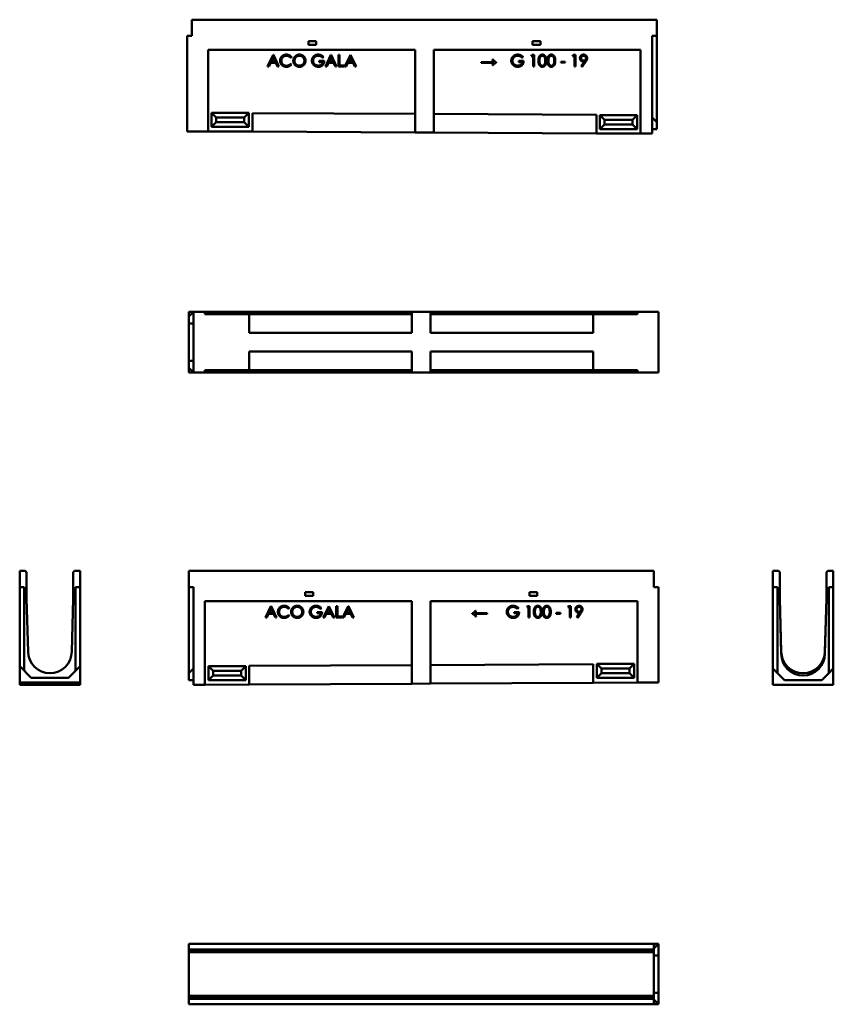
# Model space of a CAD drawing. Units: millimetres. Extents: x 561 to 2311, y 583 to 2699.
import ezdxf

# ---------------------------------------------------------------- set-up
doc = ezdxf.new("R2010")
doc.units = ezdxf.units.MM
doc.layers.add('Widoczne (ISO)', color=7, linetype='Continuous', lineweight=50)

msp = doc.modelspace()

# ---------------------------------------------------------------- linework, layer by layer
at = {"layer": 'Widoczne (ISO)'}
for p, q in [((931.4, 2698.8), (931.4, 2663.8)), ((931.4, 2698.8), (1931.4, 2698.8)), ((1931.4, 2698.8), (1931.4, 2663.8)), ((921.4, 2493.8), (921.4, 2663.8)), ((931.4, 2663.8), (921.4, 2663.8)), ((1181.9, 2652.8), (1198.9, 2652.8)), ((1181.9, 2644.8), (1181.9, 2652.8)), ((1198.9, 2652.8), (1198.9, 2644.8)), ((1663.9, 2644.8), (1663.9, 2652.8)), ((1663.9, 2652.8), (1680.9, 2652.8)), ((1680.9, 2652.8), (1680.9, 2644.8)), ((1931.4, 2663.8), (1921.4, 2663.8)), ((1921.4, 2663.8), (1921.4, 2488.8)), ((1931.4, 2478.8), (1931.4, 2663.8)), ((966.4, 2458.6), (966.4, 2633.8)), ((966.4, 2633.8), (1411.4, 2633.8)), ((1198.9, 2644.8), (1181.9, 2644.8)), ((1411.4, 2633.8), (1411.4, 2456.4)), ((1451.4, 2456.2), (1451.4, 2633.8)), ((1451.4, 2633.8), (1896.4, 2633.8)), ((1680.9, 2644.8), (1663.9, 2644.8)), ((1896.4, 2633.8), (1896.4, 2454)), ((1094.3, 2598.2), (1106.1, 2623.2)), ((1101, 2606.4), (1097.1, 2598.2)), ((1111.8, 2606.4), (1101, 2606.4)), ((1106.4, 2617.9), (1102.1, 2608.8)), ((1102.1, 2608.8), (1110.7, 2608.8)), ((1106.1, 2623.2), (1106.7, 2623.2)), ((1110.7, 2608.8), (1106.4, 2617.9)), ((1106.7, 2623.2), (1118.4, 2598.2)), ((1115.7, 2598.2), (1111.8, 2606.4)), ((1145.6, 2618.6), (1143.6, 2617)), ((1143.6, 2604), (1145.6, 2602.5)), ((1205.3, 2607.8), (1205.3, 2610.2)), ((1205.3, 2610.2), (1216.1, 2610.2)), ((1213.3, 2607.8), (1205.3, 2607.8)), ((1214.6, 2619), (1212.6, 2617.2)), ((1218.6, 2598.2), (1230.4, 2623.2)), ((1225.3, 2606.4), (1221.4, 2598.2)), ((1236.1, 2606.4), (1225.3, 2606.4)), ((1230.7, 2617.9), (1226.4, 2608.8)), ((1226.4, 2608.8), (1235, 2608.8)), ((1230.4, 2623.2), (1231, 2623.2)), ((1235, 2608.8), (1230.7, 2617.9)), ((1231, 2623.2), (1242.7, 2598.2)), ((1240, 2598.2), (1236.1, 2606.4)), ((1246.6, 2598.2), (1246.6, 2623.2)), ((1246.6, 2623.2), (1249.1, 2623.2)), ((1249.1, 2623.2), (1249.1, 2600.6)), ((1260.4, 2598.2), (1272.2, 2623.2)), ((1267.1, 2606.4), (1263.2, 2598.2)), ((1277.9, 2606.4), (1267.1, 2606.4)), ((1272.5, 2617.9), (1268.2, 2608.8)), ((1268.2, 2608.8), (1276.8, 2608.8)), ((1272.2, 2623.2), (1272.8, 2623.2)), ((1276.8, 2608.8), (1272.5, 2617.9)), ((1272.8, 2623.2), (1284.5, 2598.2)), ((1281.8, 2598.2), (1277.9, 2606.4)), ((1553.7, 2606.1), (1553.7, 2607.8)), ((1553.7, 2607.8), (1580.9, 2607.8)), ((1580.9, 2606.1), (1553.7, 2606.1)), ((1577.6, 2613.1), (1578.9, 2613.1)), ((1585.9, 2607.4), (1585.9, 2606.7)), ((1634.1, 2607.8), (1634.1, 2610.2)), ((1634.1, 2610.2), (1644.8, 2610.2)), ((1642, 2607.8), (1634.1, 2607.8)), ((1643.4, 2619), (1641.4, 2617.2)), ((1661.1, 2620.7), (1662.6, 2623.2)), ((1665.1, 2620.7), (1661.1, 2620.7)), ((1662.6, 2623.2), (1667.5, 2623.2)), ((1665.1, 2598.2), (1665.1, 2620.7)), ((1667.5, 2623.2), (1667.5, 2598.2)), ((1724.8, 2606.5), (1724.8, 2608.6)), ((1724.8, 2608.6), (1734.1, 2608.6)), ((1734.1, 2606.5), (1724.8, 2606.5)), ((1734.1, 2608.6), (1734.1, 2606.5)), ((1749.8, 2620.7), (1751.3, 2623.2)), ((1753.8, 2620.7), (1749.8, 2620.7)), ((1751.3, 2623.2), (1756.2, 2623.2)), ((1753.8, 2598.2), (1753.8, 2620.7)), ((1756.2, 2623.2), (1756.2, 2598.2)), ((1768.8, 2598.9), (1775.6, 2609.1)), ((1778.5, 2608.9), (1770.9, 2597.6)), ((1097.1, 2598.2), (1094.3, 2598.2)), ((1118.4, 2598.2), (1115.7, 2598.2)), ((1221.4, 2598.2), (1218.6, 2598.2)), ((1242.7, 2598.2), (1240, 2598.2)), ((1258.7, 2598.2), (1246.6, 2598.2)), ((1249.1, 2600.6), (1258.7, 2600.6)), ((1258.7, 2600.6), (1258.7, 2598.2)), ((1263.2, 2598.2), (1260.4, 2598.2)), ((1284.5, 2598.2), (1281.8, 2598.2)), ((1578.9, 2600.9), (1577.6, 2600.9)), ((1667.5, 2598.2), (1665.1, 2598.2)), ((1756.2, 2598.2), (1753.8, 2598.2)), ((1770.9, 2597.6), (1768.8, 2598.9)), ((973.9, 2498.8), (983.9, 2488.8)), ((973.9, 2468.8), (973.9, 2498.8)), ((973.9, 2498.8), (1053.9, 2498.8)), ((1053.9, 2498.8), (1043.9, 2488.8)), ((1053.9, 2498.8), (1053.9, 2468.8)), ((1061.4, 2498.2), (1061.4, 2458.2)), ((1411.4, 2496.4), (1061.4, 2498.2)), ((921.4, 2458.8), (921.4, 2493.8)), ((973.9, 2468.8), (983.9, 2478.8)), ((983.9, 2478.8), (983.9, 2488.8)), ((983.9, 2488.8), (1043.9, 2488.8)), ((1043.9, 2478.8), (983.9, 2478.8)), ((1043.9, 2488.8), (1043.9, 2478.8)), ((1053.9, 2468.8), (1043.9, 2478.8)), ((1801.4, 2494.5), (1451.4, 2496.2)), ((1801.4, 2454.5), (1801.4, 2494.5)), ((1808.9, 2493.8), (1818.9, 2483.8)), ((1808.9, 2463.8), (1808.9, 2493.8)), ((1808.9, 2493.8), (1888.9, 2493.8)), ((1818.9, 2473.8), (1818.9, 2483.8)), ((1818.9, 2483.8), (1878.9, 2483.8)), ((1888.9, 2493.8), (1878.9, 2483.8)), ((1878.9, 2483.8), (1878.9, 2473.8)), ((1888.9, 2493.8), (1888.9, 2463.8)), ((1921.4, 2453.9), (1921.4, 2488.8)), ((1921.4, 2488.8), (1931.4, 2478.8)), ((1931.4, 2478.8), (1931.4, 2463.8)), ((931.4, 2458.8), (921.4, 2458.8)), ((931.4, 2458.8), (966.4, 2458.6)), ((1061.4, 2458.2), (966.4, 2458.6)), ((1053.9, 2468.8), (973.9, 2468.8)), ((1061.4, 2458.2), (1411.4, 2456.4)), ((1411.4, 2456.4), (1451.4, 2456.2)), ((1451.4, 2456.2), (1801.4, 2454.5)), ((1808.9, 2463.8), (1818.9, 2473.8)), ((1888.9, 2463.8), (1808.9, 2463.8)), ((1878.9, 2473.8), (1818.9, 2473.8)), ((1888.9, 2463.8), (1878.9, 2473.8)), ((1931.4, 2463.8), (1921.4, 2463.8)), ((1896.4, 2454), (1801.4, 2454.5)), ((1896.4, 2454), (1921.4, 2453.9)), ((924.6, 2070.8), (934.6, 2070.8)), ((924.6, 2060.8), (924.6, 2070.8)), ((924.6, 2060.8), (934.6, 2070.8)), ((924.6, 2045.8), (924.6, 2060.8)), ((959.6, 2070.8), (934.6, 2070.8)), ((934.6, 2070.8), (934.6, 1940.8)), ((959.6, 2065.8), (959.6, 2070.8)), ((959.6, 2070.8), (1404.6, 2070.8)), ((959.6, 2065.8), (1054.6, 2065.8)), ((1404.6, 2065.8), (1054.6, 2065.8)), ((1054.6, 2065.8), (1054.6, 2025.8)), ((1444.6, 2070.8), (1404.6, 2070.8)), ((1404.6, 2070.8), (1404.6, 2025.8)), ((1444.6, 2025.8), (1444.6, 2070.8)), ((1444.6, 2070.8), (1889.6, 2070.8)), ((1794.6, 2065.8), (1444.6, 2065.8)), ((1794.6, 2065.8), (1794.6, 2025.8)), ((1794.6, 2065.8), (1889.6, 2065.8)), ((1889.6, 2070.8), (1889.6, 2065.8)), ((1924.6, 2070.8), (1889.6, 2070.8)), ((1924.6, 2070.8), (1934.6, 2070.8)), ((1934.6, 2070.8), (1934.6, 1940.8)), ((924.6, 1965.8), (924.6, 2045.8)), ((924.6, 2045.8), (934.6, 2045.8)), ((1054.6, 2025.8), (1404.6, 2025.8)), ((1444.6, 2025.8), (1794.6, 2025.8)), ((1404.6, 1985.8), (1054.6, 1985.8)), ((1054.6, 1945.8), (1054.6, 1985.8)), ((1404.6, 1985.8), (1404.6, 1940.8)), ((1794.6, 1985.8), (1444.6, 1985.8)), ((1444.6, 1940.8), (1444.6, 1985.8)), ((1794.6, 1945.8), (1794.6, 1985.8)), ((924.6, 1950.8), (924.6, 1965.8)), ((924.6, 1965.8), (934.6, 1965.8)), ((924.6, 1940.8), (924.6, 1950.8)), ((934.6, 1940.8), (924.6, 1950.8)), ((924.6, 1940.8), (934.6, 1940.8)), ((959.6, 1940.8), (934.6, 1940.8)), ((959.6, 1940.8), (959.6, 1945.8)), ((959.6, 1945.8), (1054.6, 1945.8)), ((1404.6, 1940.8), (959.6, 1940.8)), ((1054.6, 1945.8), (1404.6, 1945.8)), ((1444.6, 1940.8), (1404.6, 1940.8)), ((1444.6, 1945.8), (1794.6, 1945.8)), ((1889.6, 1940.8), (1444.6, 1940.8)), ((1794.6, 1945.8), (1889.6, 1945.8)), ((1889.6, 1945.8), (1889.6, 1940.8)), ((1924.6, 1940.8), (1889.6, 1940.8)), ((1924.6, 1940.8), (1934.6, 1940.8)), ((561.1, 1514.3), (573.1, 1514.3)), ((561.1, 1479.3), (561.1, 1514.3)), ((573.1, 1514.3), (576.1, 1511.3)), ((576.1, 1511.3), (576.1, 1454.3)), ((676.1, 1511.3), (679.1, 1514.3)), ((676.1, 1454.3), (676.1, 1511.3)), ((679.1, 1514.3), (691.1, 1514.3)), ((691.1, 1514.3), (691.1, 1479.3)), ((924.6, 1514.3), (1924.6, 1514.3)), ((924.6, 1479.3), (924.6, 1514.3)), ((1924.6, 1479.3), (1924.6, 1514.3)), ((2180.7, 1514.3), (2180.7, 1479.3)), ((2192.7, 1514.3), (2180.7, 1514.3)), ((2195.7, 1511.3), (2192.7, 1514.3)), ((2195.7, 1454.3), (2195.7, 1511.3)), ((2298.7, 1514.3), (2295.7, 1511.3)), ((2295.7, 1511.3), (2295.7, 1454.3)), ((2310.7, 1514.3), (2298.7, 1514.3)), ((2310.7, 1479.3), (2310.7, 1514.3)), ((571.1, 1479.3), (561.1, 1479.3)), ((561.1, 1479.3), (561.1, 1309.3)), ((571.1, 1479.3), (571.1, 1299.3)), ((691.1, 1479.3), (681.1, 1479.3)), ((681.1, 1299.3), (681.1, 1479.3)), ((691.1, 1309.3), (691.1, 1479.3)), ((924.6, 1479.3), (934.6, 1479.3)), ((924.6, 1479.3), (924.6, 1294.3)), ((934.6, 1304.3), (934.6, 1479.3)), ((1175.1, 1468.3), (1192.1, 1468.3)), ((1175.1, 1460.3), (1175.1, 1468.3)), ((1192.1, 1460.3), (1175.1, 1460.3)), ((1192.1, 1468.3), (1192.1, 1460.3)), ((1657.1, 1468.3), (1674.1, 1468.3)), ((1657.1, 1460.3), (1657.1, 1468.3)), ((1674.1, 1460.3), (1657.1, 1460.3)), ((1674.1, 1468.3), (1674.1, 1460.3)), ((1924.6, 1479.3), (1934.6, 1479.3)), ((1934.6, 1479.3), (1934.6, 1309.3)), ((2180.7, 1479.3), (2190.7, 1479.3)), ((2180.7, 1479.3), (2180.7, 1304.3)), ((2190.7, 1294.3), (2190.7, 1479.3)), ((2300.7, 1479.3), (2310.7, 1479.3)), ((2300.7, 1479.3), (2300.7, 1294.3)), ((2310.7, 1304.3), (2310.7, 1479.3)), ((576.1, 1454.3), (579.1, 1341.3)), ((673.1, 1341.3), (676.1, 1454.3)), ((959.6, 1269.5), (959.6, 1449.3)), ((959.6, 1449.3), (1404.6, 1449.3)), ((1404.6, 1449.3), (1404.6, 1271.7)), ((1444.6, 1271.9), (1444.6, 1449.3)), ((1444.6, 1449.3), (1889.6, 1449.3)), ((1889.6, 1449.3), (1889.6, 1274.2)), ((2198.7, 1341.3), (2195.7, 1454.3)), ((2198.7, 1336.3), (2195.7, 1454.3)), ((2295.7, 1454.3), (2292.7, 1341.3)), ((2295.7, 1454.3), (2292.7, 1336.3)), ((1089.6, 1413.7), (1101.4, 1438.7)), ((1096.2, 1421.9), (1092.3, 1413.7)), ((1107, 1421.9), (1096.2, 1421.9)), ((1101.6, 1433.4), (1097.4, 1424.3)), ((1097.4, 1424.3), (1105.9, 1424.3)), ((1101.4, 1438.7), (1102, 1438.7)), ((1105.9, 1424.3), (1101.6, 1433.4)), ((1102, 1438.7), (1113.6, 1413.7)), ((1110.9, 1413.7), (1107, 1421.9)), ((1140.8, 1434.1), (1138.8, 1432.5)), ((1138.8, 1419.5), (1140.8, 1418.1)), ((1200.5, 1423.3), (1200.5, 1425.7)), ((1200.5, 1425.7), (1211.3, 1425.7)), ((1208.5, 1423.3), (1200.5, 1423.3)), ((1209.8, 1434.5), (1207.9, 1432.7)), ((1213.8, 1413.7), (1225.6, 1438.7)), ((1220.5, 1421.9), (1216.6, 1413.7)), ((1231.3, 1421.9), (1220.5, 1421.9)), ((1225.9, 1433.4), (1221.6, 1424.3)), ((1221.6, 1424.3), (1230.2, 1424.3)), ((1225.6, 1438.7), (1226.2, 1438.7)), ((1230.2, 1424.3), (1225.9, 1433.4)), ((1226.2, 1438.7), (1237.9, 1413.7)), ((1235.2, 1413.7), (1231.3, 1421.9)), ((1241.8, 1413.7), (1241.8, 1438.7)), ((1241.8, 1438.7), (1244.3, 1438.7)), ((1244.3, 1438.7), (1244.3, 1416.1)), ((1255.6, 1413.7), (1267.5, 1438.7)), ((1262.3, 1421.9), (1258.4, 1413.7)), ((1273.1, 1421.9), (1262.3, 1421.9)), ((1267.7, 1433.4), (1263.5, 1424.3)), ((1263.5, 1424.3), (1272, 1424.3)), ((1267.5, 1438.7), (1268.1, 1438.7)), ((1272, 1424.3), (1267.7, 1433.4)), ((1268.1, 1438.7), (1279.7, 1413.7)), ((1277, 1413.7), (1273.1, 1421.9)), ((1534.4, 1422.2), (1534.4, 1422.9)), ((1539.4, 1423.3), (1566.5, 1423.3)), ((1566.5, 1421.6), (1539.4, 1421.6)), ((1541.4, 1428.6), (1542.7, 1428.6)), ((1566.5, 1423.3), (1566.5, 1421.6)), ((1624.2, 1423.3), (1624.2, 1425.7)), ((1624.2, 1425.7), (1635, 1425.7)), ((1632.2, 1423.3), (1624.2, 1423.3)), ((1633.5, 1434.5), (1631.6, 1432.7)), ((1651.3, 1436.2), (1652.8, 1438.7)), ((1655.2, 1436.2), (1651.3, 1436.2)), ((1652.8, 1438.7), (1657.7, 1438.7)), ((1655.2, 1413.7), (1655.2, 1436.2)), ((1657.7, 1438.7), (1657.7, 1413.7)), ((1715, 1422.1), (1715, 1424.1)), ((1715, 1424.1), (1724.3, 1424.1)), ((1724.3, 1422.1), (1715, 1422.1)), ((1724.3, 1424.1), (1724.3, 1422.1)), ((1740, 1436.2), (1741.5, 1438.7)), ((1743.9, 1436.2), (1740, 1436.2)), ((1741.5, 1438.7), (1746.4, 1438.7)), ((1743.9, 1413.7), (1743.9, 1436.2)), ((1746.4, 1438.7), (1746.4, 1413.7)), ((1759, 1414.4), (1765.7, 1424.6)), ((1768.6, 1424.4), (1761, 1413.1)), ((1092.3, 1413.7), (1089.6, 1413.7)), ((1113.6, 1413.7), (1110.9, 1413.7)), ((1216.6, 1413.7), (1213.8, 1413.7)), ((1237.9, 1413.7), (1235.2, 1413.7)), ((1253.9, 1413.7), (1241.8, 1413.7)), ((1244.3, 1416.1), (1253.9, 1416.1)), ((1253.9, 1416.1), (1253.9, 1413.7)), ((1258.4, 1413.7), (1255.6, 1413.7)), ((1279.7, 1413.7), (1277, 1413.7)), ((1542.8, 1416.4), (1541.4, 1416.4)), ((1657.7, 1413.7), (1655.2, 1413.7)), ((1746.4, 1413.7), (1743.9, 1413.7)), ((1761, 1413.1), (1759, 1414.4)), ((2198.7, 1341.3), (2198.7, 1336.3)), ((2292.7, 1341.3), (2292.7, 1336.3)), ((1794.6, 1313.7), (1444.6, 1311.9)), ((1794.6, 1313.7), (1794.6, 1273.7)), ((1802.1, 1314.3), (1882.1, 1314.3)), ((1802.1, 1314.3), (1812.1, 1304.3)), ((1802.1, 1284.3), (1802.1, 1314.3)), ((1882.1, 1314.3), (1872.1, 1304.3)), ((1882.1, 1314.3), (1882.1, 1284.3)), ((586.1, 1284.3), (561.1, 1309.3)), ((561.1, 1309.3), (561.1, 1274.3)), ((691.1, 1309.3), (666.1, 1284.3)), ((691.1, 1274.3), (691.1, 1309.3)), ((924.6, 1294.3), (934.6, 1304.3)), ((924.6, 1279.3), (924.6, 1294.3)), ((934.6, 1304.3), (934.6, 1269.4)), ((967.1, 1309.3), (1047.1, 1309.3)), ((967.1, 1309.3), (977.1, 1299.3)), ((967.1, 1279.3), (967.1, 1309.3)), ((1037.1, 1299.3), (977.1, 1299.3)), ((977.1, 1299.3), (977.1, 1289.3)), ((1047.1, 1309.3), (1037.1, 1299.3)), ((1037.1, 1289.3), (1037.1, 1299.3)), ((1047.1, 1309.3), (1047.1, 1279.3)), ((1404.6, 1311.7), (1054.6, 1310)), ((1054.6, 1270), (1054.6, 1310)), ((1802.1, 1284.3), (1812.1, 1294.3)), ((1872.1, 1304.3), (1812.1, 1304.3)), ((1812.1, 1304.3), (1812.1, 1294.3)), ((1812.1, 1294.3), (1872.1, 1294.3)), ((1872.1, 1294.3), (1872.1, 1304.3)), ((1882.1, 1284.3), (1872.1, 1294.3)), ((1934.6, 1309.3), (1934.6, 1274.3)), ((2180.7, 1269.4), (2180.7, 1304.3)), ((2180.7, 1304.3), (2190.7, 1294.3)), ((2190.7, 1294.3), (2205.7, 1279.3)), ((2285.7, 1279.3), (2300.7, 1294.3)), ((2300.7, 1294.3), (2310.7, 1304.3)), ((2310.7, 1304.3), (2310.7, 1269.4)), ((561.1, 1274.3), (561.1, 1274.2)), ((561.1, 1274.3), (691.1, 1274.3)), ((561.1, 1274.2), (566.1, 1274.2)), ((561.1, 1271.9), (561.1, 1274.2)), ((606.1, 1271.9), (561.1, 1271.9)), ((561.1, 1271.9), (561.1, 1271.7)), ((561.1, 1271.7), (606.1, 1271.7)), ((561.1, 1269.5), (561.1, 1271.7)), ((566.1, 1273.7), (566.1, 1274.2)), ((566.1, 1273.7), (606.1, 1273.7)), ((566.1, 1270), (566.1, 1271.7)), ((566.1, 1269.5), (566.1, 1270)), ((566.1, 1270), (606.1, 1270)), ((666.1, 1284.3), (586.1, 1284.3)), ((604.4, 1273.7), (606.1, 1271.9)), ((604.4, 1271.7), (606.1, 1270)), ((606.1, 1271.9), (606.1, 1273.7)), ((606.1, 1270), (606.1, 1271.7)), ((686.1, 1273.7), (646.1, 1273.7)), ((646.1, 1273.7), (646.1, 1271.9)), ((646.1, 1271.9), (647.9, 1273.7)), ((691.1, 1271.9), (646.1, 1271.9)), ((646.1, 1271.7), (646.1, 1270)), ((646.1, 1271.7), (691.1, 1271.7)), ((646.1, 1270), (647.9, 1271.7)), ((686.1, 1270), (646.1, 1270)), ((686.1, 1274.2), (691.1, 1274.2)), ((686.1, 1273.7), (686.1, 1274.2)), ((686.1, 1270), (686.1, 1271.7)), ((686.1, 1269.5), (686.1, 1270)), ((691.1, 1274.3), (691.1, 1274.2)), ((691.1, 1274.2), (691.1, 1271.9)), ((691.1, 1271.9), (691.1, 1271.7)), ((691.1, 1271.7), (691.1, 1269.5)), ((924.6, 1279.3), (934.6, 1279.3)), ((959.6, 1269.5), (1054.6, 1270)), ((967.1, 1279.3), (977.1, 1289.3)), ((1047.1, 1279.3), (967.1, 1279.3)), ((977.1, 1289.3), (1037.1, 1289.3)), ((1047.1, 1279.3), (1037.1, 1289.3)), ((1054.6, 1270), (1404.6, 1271.7)), ((1444.6, 1271.9), (1404.6, 1271.7)), ((1444.6, 1271.9), (1794.6, 1273.7)), ((1794.6, 1273.7), (1889.6, 1274.2)), ((1882.1, 1284.3), (1802.1, 1284.3)), ((1924.6, 1274.3), (1889.6, 1274.2)), ((1924.6, 1274.3), (1934.6, 1274.3)), ((2205.7, 1279.3), (2285.7, 1279.3)), ((566.1, 1269.5), (561.1, 1269.5)), ((561.1, 1269.5), (561.1, 1269.4)), ((561.1, 1269.4), (691.1, 1269.4)), ((691.1, 1269.5), (686.1, 1269.5)), ((691.1, 1269.5), (691.1, 1269.4)), ((959.6, 1269.5), (934.6, 1269.4)), ((2310.7, 1269.4), (2180.7, 1269.4)), ((1924.6, 712.7), (924.6, 712.7)), ((924.6, 700.7), (924.6, 712.7)), ((924.6, 697.7), (924.6, 700.7)), ((1924.6, 700.7), (924.6, 700.7)), ((1924.6, 700.7), (1924.6, 712.7)), ((1934.6, 712.7), (1924.6, 702.7)), ((1924.6, 712.7), (1934.6, 712.7)), ((1924.6, 697.7), (1924.6, 700.7)), ((1934.6, 712.7), (1934.6, 687.7)), ((924.6, 694.7), (924.6, 697.7)), ((1924.6, 697.7), (924.6, 697.7)), ((1924.6, 694.7), (924.6, 694.7)), ((924.6, 600.7), (924.6, 694.7)), ((1924.6, 694.7), (1924.6, 697.7)), ((1924.6, 694.7), (1924.6, 600.7)), ((1924.6, 687.7), (1934.6, 687.7)), ((1934.6, 687.7), (1934.6, 607.7)), ((1924.6, 600.7), (924.6, 600.7)), ((924.6, 597.7), (924.6, 600.7)), ((1924.6, 597.7), (924.6, 597.7)), ((924.6, 594.7), (924.6, 597.7)), ((924.6, 582.7), (924.6, 594.7)), ((1924.6, 594.7), (924.6, 594.7)), ((1924.6, 607.7), (1934.6, 607.7)), ((1924.6, 597.7), (1924.6, 600.7)), ((1924.6, 594.7), (1924.6, 597.7)), ((1924.6, 582.7), (1924.6, 594.7)), ((1924.6, 592.7), (1934.6, 582.7)), ((1934.6, 607.7), (1934.6, 582.7)), ((924.6, 582.7), (1924.6, 582.7)), ((1924.6, 582.7), (1934.6, 582.7))]:
    msp.add_line(p, q, dxfattribs=at)
for centre in [(626.1, 1341.3), (2245.7, 1341.3), (2245.7, 1336.3)]:
    msp.add_arc(centre, 47, 180, 0, dxfattribs=at)
for points in [[(1121.1, 2610.8), (1121.1, 2616.3), (1128.8, 2623.8), (1134.6, 2623.8)], [(1124.3, 2601.9), (1121.1, 2605.6), (1121.1, 2610.8)], [(1134.7, 2621.3), (1131.7, 2621.3), (1126.6, 2618.5), (1123.8, 2613.6), (1123.8, 2610.6)], [(1123.8, 2610.6), (1123.8, 2606), (1130, 2599.9), (1134.8, 2599.9)], [(1134.6, 2623.8), (1138.1, 2623.8), (1143.8, 2621), (1145.6, 2618.6)], [(1143.6, 2617), (1142, 2619.2), (1137.4, 2621.3), (1134.7, 2621.3)], [(1134.8, 2599.9), (1140.1, 2599.9), (1143.6, 2604)], [(1149.5, 2610.6), (1149.5, 2614.2), (1153, 2620.3), (1159, 2623.8), (1162.5, 2623.8)], [(1162.7, 2597.6), (1157.1, 2597.6), (1149.5, 2605.2), (1149.5, 2610.6)], [(1162.6, 2621.4), (1159.8, 2621.4), (1154.9, 2618.5), (1152.1, 2613.6), (1152.1, 2610.6)], [(1152.1, 2610.6), (1152.1, 2606.1), (1158.3, 2600), (1162.6, 2600)], [(1162.5, 2623.8), (1168.2, 2623.8), (1175.8, 2616.2), (1175.8, 2610.7)], [(1173.3, 2610.7), (1173.3, 2613.7), (1170.5, 2618.5), (1165.4, 2621.4), (1162.6, 2621.4)], [(1162.6, 2600), (1165.5, 2600), (1170.5, 2602.8), (1173.3, 2607.7), (1173.3, 2610.7)], [(1175.8, 2610.7), (1175.8, 2605.2), (1168.2, 2597.6), (1162.7, 2597.6)], [(1189.4, 2610.7), (1189.4, 2614.2), (1193, 2620.4), (1199.2, 2623.8), (1203.1, 2623.8)], [(1192.5, 2602.3), (1189.4, 2605.9), (1189.4, 2610.7)], [(1203.2, 2621.3), (1200.3, 2621.3), (1194.9, 2618.4), (1192, 2613.5), (1192, 2610.7)], [(1192, 2610.7), (1192, 2607.9), (1195.1, 2602.8), (1200.4, 2600), (1203.6, 2600)], [(1203.1, 2623.8), (1206.3, 2623.8), (1211.9, 2621.5), (1214.6, 2619)], [(1212.6, 2617.2), (1210.5, 2619.2), (1205.6, 2621.3), (1203.2, 2621.3)], [(1216.1, 2610.2), (1216, 2604.4), (1209.2, 2597.6), (1203.5, 2597.6)], [(1203.6, 2600), (1207.4, 2600), (1212.8, 2604.3), (1213.3, 2607.8)], [(1580.9, 2607.8), (1579.6, 2609.5), (1578.6, 2611.1), (1577.6, 2613.1)], [(1577.6, 2600.9), (1579.2, 2604.3), (1580.9, 2606.1)], [(1578.9, 2613.1), (1581.2, 2610.7), (1584.5, 2608.1), (1585.9, 2607.4)], [(1585.9, 2606.7), (1584.3, 2605.9), (1581.1, 2603.3), (1578.9, 2600.9)], [(1618.2, 2610.7), (1618.2, 2614.2), (1621.8, 2620.4), (1628, 2623.8), (1631.9, 2623.8)], [(1621.3, 2602.3), (1618.2, 2605.9), (1618.2, 2610.7)], [(1632, 2621.3), (1629, 2621.3), (1623.7, 2618.4), (1620.8, 2613.5), (1620.8, 2610.7)], [(1620.8, 2610.7), (1620.8, 2607.9), (1623.8, 2602.8), (1629.2, 2600), (1632.3, 2600)], [(1631.9, 2623.8), (1635.1, 2623.8), (1640.7, 2621.5), (1643.4, 2619)], [(1641.4, 2617.2), (1639.3, 2619.2), (1634.3, 2621.3), (1632, 2621.3)], [(1644.8, 2610.2), (1644.8, 2604.4), (1638, 2597.6), (1632.3, 2597.6)], [(1632.3, 2600), (1636.2, 2600), (1641.6, 2604.3), (1642, 2607.8)], [(1676.6, 2610.7), (1676.6, 2615.6), (1678.7, 2621), (1682.6, 2623.8), (1685, 2623.8)], [(1685, 2597.6), (1682.6, 2597.6), (1678.7, 2600.3), (1676.6, 2605.8), (1676.6, 2610.7)], [(1685.1, 2621.4), (1683.4, 2621.4), (1680.5, 2619.2), (1678.9, 2614.9), (1678.9, 2610.6)], [(1678.9, 2610.6), (1678.9, 2606.4), (1680.5, 2602.1), (1683.4, 2599.8), (1685.1, 2599.8)], [(1685, 2623.8), (1687.4, 2623.8), (1691.4, 2621), (1693.7, 2615.4), (1693.7, 2610.7)], [(1693.7, 2610.7), (1693.7, 2606), (1691.4, 2600.4), (1687.4, 2597.6), (1685, 2597.6)], [(1691.3, 2610.6), (1691.3, 2614.4), (1689.7, 2619.2), (1686.7, 2621.4), (1685.1, 2621.4)], [(1685.1, 2599.8), (1686.7, 2599.8), (1689.6, 2602), (1690.4, 2604.2)], [(1690.4, 2604.2), (1691.3, 2606.9), (1691.3, 2610.6)], [(1695.9, 2610.7), (1695.9, 2615.6), (1698, 2621), (1701.9, 2623.8), (1704.3, 2623.8)], [(1704.3, 2597.6), (1701.9, 2597.6), (1698, 2600.3), (1695.9, 2605.8), (1695.9, 2610.7)], [(1704.4, 2621.4), (1702.7, 2621.4), (1699.8, 2619.2), (1698.2, 2614.9), (1698.2, 2610.6)], [(1698.2, 2610.6), (1698.2, 2606.4), (1699.8, 2602.1), (1702.7, 2599.8), (1704.4, 2599.8)], [(1704.3, 2623.8), (1706.7, 2623.8), (1710.7, 2621), (1712.9, 2615.4), (1712.9, 2610.7)], [(1712.9, 2610.7), (1712.9, 2606), (1710.7, 2600.4), (1706.7, 2597.6), (1704.3, 2597.6)], [(1710.6, 2610.6), (1710.6, 2614.4), (1708.9, 2619.2), (1706, 2621.4), (1704.4, 2621.4)], [(1704.4, 2599.8), (1706, 2599.8), (1708.9, 2602), (1709.7, 2604.2)], [(1709.7, 2604.2), (1710.6, 2606.9), (1710.6, 2610.6)], [(1765.9, 2616.1), (1765.9, 2618.3), (1767.9, 2621.8), (1771.6, 2623.8), (1773.7, 2623.8)], [(1773, 2608.7), (1770.1, 2608.7), (1765.9, 2613), (1765.9, 2616.1)], [(1773.6, 2621.4), (1771.4, 2621.4), (1768.3, 2618.3), (1768.3, 2616.1)], [(1768.3, 2616.1), (1768.3, 2613.9), (1771.4, 2610.9), (1773.6, 2610.9)], [(1775.6, 2609.1), (1774.2, 2608.7), (1773, 2608.7)], [(1778.9, 2616.1), (1778.9, 2618.3), (1775.8, 2621.4), (1773.6, 2621.4)], [(1773.6, 2610.9), (1775.8, 2610.9), (1778.9, 2613.9), (1778.9, 2616.1)], [(1773.7, 2623.8), (1775.8, 2623.8), (1779.3, 2621.8), (1781.3, 2618.2), (1781.3, 2616.2)], [(1781.3, 2616.2), (1781.3, 2614.6), (1780.1, 2611.2), (1778.5, 2608.9)], [(1134.7, 2597.6), (1128.1, 2597.6), (1124.3, 2601.9)], [(1145.6, 2602.5), (1143.7, 2600.2), (1138.1, 2597.6), (1134.7, 2597.6)], [(1203.5, 2597.6), (1196.6, 2597.6), (1192.5, 2602.3)], [(1632.3, 2597.6), (1625.3, 2597.6), (1621.3, 2602.3)], [(1116.4, 1426.3), (1116.4, 1431.8), (1124.1, 1439.3), (1129.9, 1439.3)], [(1129.9, 1439.3), (1133.4, 1439.3), (1139, 1436.6), (1140.8, 1434.1)], [(1144.7, 1426.1), (1144.7, 1429.7), (1148.2, 1435.8), (1154.2, 1439.3), (1157.7, 1439.3)], [(1157.7, 1439.3), (1163.4, 1439.3), (1171.1, 1431.8), (1171.1, 1426.2)], [(1184.6, 1426.2), (1184.6, 1429.8), (1188.2, 1435.9), (1194.4, 1439.3), (1198.3, 1439.3)], [(1198.3, 1439.3), (1201.5, 1439.3), (1207.1, 1437), (1209.8, 1434.5)], [(1608.4, 1426.2), (1608.4, 1429.8), (1611.9, 1435.9), (1618.1, 1439.3), (1622.1, 1439.3)], [(1622.1, 1439.3), (1625.2, 1439.3), (1630.9, 1437), (1633.5, 1434.5)], [(1666.7, 1426.2), (1666.7, 1431.1), (1668.9, 1436.5), (1672.8, 1439.3), (1675.1, 1439.3)], [(1675.1, 1439.3), (1677.6, 1439.3), (1681.5, 1436.5), (1683.8, 1430.9), (1683.8, 1426.2)], [(1686, 1426.2), (1686, 1431.1), (1688.2, 1436.5), (1692, 1439.3), (1694.4, 1439.3)], [(1694.4, 1439.3), (1696.9, 1439.3), (1700.8, 1436.5), (1703.1, 1430.9), (1703.1, 1426.2)], [(1756.1, 1431.6), (1756.1, 1433.8), (1758.1, 1437.3), (1761.7, 1439.3), (1763.9, 1439.3)], [(1763.9, 1439.3), (1765.9, 1439.3), (1769.5, 1437.3), (1771.5, 1433.7), (1771.5, 1431.7)], [(1119.5, 1417.4), (1116.4, 1421.1), (1116.4, 1426.3)], [(1129.9, 1436.9), (1126.9, 1436.9), (1121.8, 1434), (1119, 1429.1), (1119, 1426.1)], [(1119, 1426.1), (1119, 1421.6), (1125.3, 1415.4), (1130, 1415.4)], [(1138.8, 1432.5), (1137.2, 1434.7), (1132.6, 1436.9), (1129.9, 1436.9)], [(1140.8, 1418.1), (1138.9, 1415.7), (1133.3, 1413.1), (1129.9, 1413.1)], [(1130, 1415.4), (1135.3, 1415.4), (1138.8, 1419.5)], [(1157.9, 1413.1), (1152.4, 1413.1), (1144.7, 1420.7), (1144.7, 1426.1)], [(1157.8, 1436.9), (1155.1, 1436.9), (1150.1, 1434), (1147.3, 1429.1), (1147.3, 1426.1)], [(1147.3, 1426.1), (1147.3, 1421.6), (1153.5, 1415.5), (1157.8, 1415.5)], [(1168.5, 1426.2), (1168.5, 1429.2), (1165.7, 1434), (1160.7, 1436.9), (1157.8, 1436.9)], [(1157.8, 1415.5), (1160.8, 1415.5), (1165.7, 1418.3), (1168.5, 1423.2), (1168.5, 1426.2)], [(1171.1, 1426.2), (1171.1, 1420.7), (1163.4, 1413.1), (1157.9, 1413.1)], [(1187.8, 1417.8), (1184.6, 1421.4), (1184.6, 1426.2)], [(1198.4, 1436.8), (1195.5, 1436.8), (1190.2, 1433.9), (1187.2, 1429), (1187.2, 1426.2)], [(1187.2, 1426.2), (1187.2, 1423.4), (1190.3, 1418.4), (1195.6, 1415.5), (1198.8, 1415.5)], [(1207.9, 1432.7), (1205.8, 1434.7), (1200.8, 1436.8), (1198.4, 1436.8)], [(1211.3, 1425.7), (1211.2, 1419.9), (1204.4, 1413.1), (1198.7, 1413.1)], [(1198.8, 1415.5), (1202.7, 1415.5), (1208, 1419.8), (1208.5, 1423.3)], [(1534.4, 1422.9), (1537.4, 1424.1), (1541.4, 1428.6)], [(1541.4, 1416.4), (1537.6, 1420.7), (1534.4, 1422.2)], [(1542.7, 1428.6), (1541.3, 1425.7), (1539.4, 1423.3)], [(1539.4, 1421.6), (1541.1, 1419.9), (1542.8, 1416.4)], [(1611.5, 1417.8), (1608.4, 1421.4), (1608.4, 1426.2)], [(1622.1, 1436.8), (1619.2, 1436.8), (1613.9, 1433.9), (1611, 1429), (1611, 1426.2)], [(1611, 1426.2), (1611, 1423.4), (1614, 1418.4), (1619.3, 1415.5), (1622.5, 1415.5)], [(1631.6, 1432.7), (1629.5, 1434.7), (1624.5, 1436.8), (1622.1, 1436.8)], [(1635, 1425.7), (1635, 1419.9), (1628.2, 1413.1), (1622.4, 1413.1)], [(1622.5, 1415.5), (1626.4, 1415.5), (1631.7, 1419.8), (1632.2, 1423.3)], [(1675.1, 1413.1), (1672.8, 1413.1), (1668.9, 1415.8), (1666.7, 1421.3), (1666.7, 1426.2)], [(1675.2, 1437), (1673.6, 1437), (1670.6, 1434.7), (1669.1, 1430.4), (1669.1, 1426.1)], [(1669.1, 1426.1), (1669.1, 1421.9), (1670.6, 1417.6), (1673.6, 1415.3), (1675.2, 1415.3)], [(1683.8, 1426.2), (1683.8, 1421.5), (1681.6, 1415.9), (1677.6, 1413.1), (1675.1, 1413.1)], [(1681.5, 1426.1), (1681.5, 1429.9), (1679.8, 1434.7), (1676.9, 1437), (1675.2, 1437)], [(1675.2, 1415.3), (1676.9, 1415.3), (1679.8, 1417.5), (1680.5, 1419.7)], [(1680.5, 1419.7), (1681.5, 1422.4), (1681.5, 1426.1)], [(1694.4, 1413.1), (1692, 1413.1), (1688.2, 1415.8), (1686, 1421.3), (1686, 1426.2)], [(1694.5, 1437), (1692.9, 1437), (1689.9, 1434.7), (1688.4, 1430.4), (1688.4, 1426.1)], [(1688.4, 1426.1), (1688.4, 1421.9), (1689.9, 1417.6), (1692.9, 1415.3), (1694.5, 1415.3)], [(1703.1, 1426.2), (1703.1, 1421.5), (1700.9, 1415.9), (1696.9, 1413.1), (1694.4, 1413.1)], [(1700.8, 1426.1), (1700.8, 1429.9), (1699.1, 1434.7), (1696.2, 1437), (1694.5, 1437)], [(1694.5, 1415.3), (1696.2, 1415.3), (1699.1, 1417.5), (1699.8, 1419.7)], [(1699.8, 1419.7), (1700.8, 1422.4), (1700.8, 1426.1)], [(1763.2, 1424.2), (1760.2, 1424.2), (1756.1, 1428.5), (1756.1, 1431.6)], [(1763.8, 1436.9), (1761.6, 1436.9), (1758.5, 1433.8), (1758.5, 1431.6)], [(1758.5, 1431.6), (1758.5, 1429.4), (1761.6, 1426.4), (1763.8, 1426.4)], [(1765.7, 1424.6), (1764.4, 1424.2), (1763.2, 1424.2)], [(1769, 1431.6), (1769, 1433.8), (1766, 1436.9), (1763.8, 1436.9)], [(1763.8, 1426.4), (1766, 1426.4), (1769, 1429.4), (1769, 1431.6)], [(1771.5, 1431.7), (1771.5, 1430.1), (1770.2, 1426.8), (1768.6, 1424.4)], [(1129.9, 1413.1), (1123.3, 1413.1), (1119.5, 1417.4)], [(1198.7, 1413.1), (1191.8, 1413.1), (1187.8, 1417.8)], [(1622.4, 1413.1), (1615.5, 1413.1), (1611.5, 1417.8)]]:
    msp.add_open_spline(points, degree=2, dxfattribs=at)

doc.saveas('drawing.dxf')
